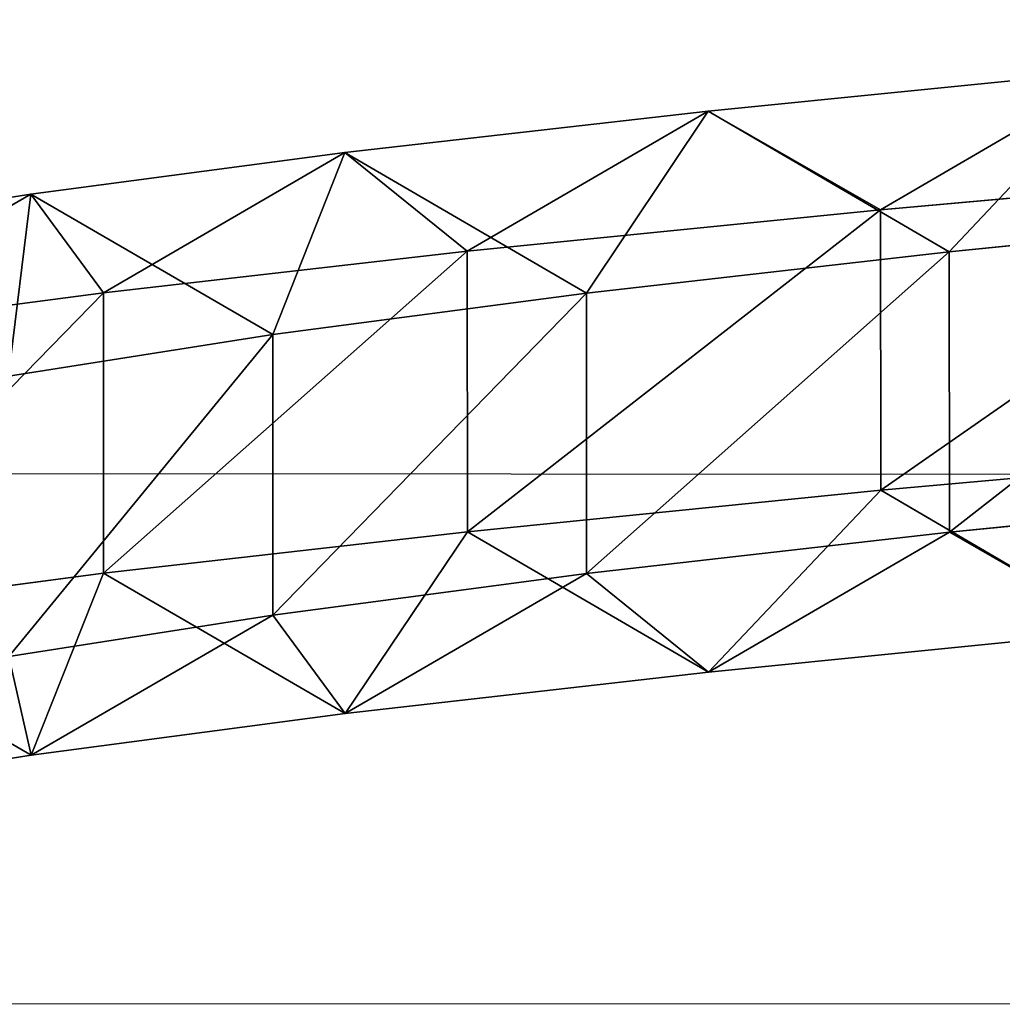
# Model space of a CAD drawing. Units: inches. Extents: x -240 to 474, y -160 to 496.
# Drawn here: x 52 to 55, y 167 to 170 of the extents above; entities that cross this region are included whole.
import ezdxf

# ---------------------------------------------------------------- set-up
doc = ezdxf.new("R2010")
doc.units = ezdxf.units.IN
doc.header["$MEASUREMENT"] = 0
doc.layers.get('0').update_dxf_attribs({"true_color": 0xff5454})
for name, color, linetype, true_color in [('fundamenty', 7, 'Continuous', 0x777799), ('hdpe', 7, 'Continuous', 0x41754e), ('podesty', 7, 'Continuous', 0x000000), ('strefa bezpieczeństwa', 7, 'Continuous', 0xff5454)]:
    doc.layers.add(name, color=color, linetype=linetype, true_color=true_color)

# ---------------------------------------------------------------- blocks, each defined once
blk = doc.blocks.new('Grupa_174')
at = {"layer": 'podesty', "color": 43, "true_color": 0xc6ae87}
for p, q in [((0.7973, 6.3481, 27.3909), (0.922, 5.1042, 36.1654)), ((1.769, 5.1048, 36.1539), (1.6443, 6.3487, 27.3794)), ((0.6707, 6.2922, 18.4046), (0.7954, 4.8965, 27.1812)), ((1.5177, 6.2928, 18.3931), (1.6424, 4.8971, 27.1698)), ((0.3728, 5.6219, 27.2918), (0.7954, 4.8965, 27.1812)), ((1.6424, 4.8971, 27.1698), (2.0669, 5.6232, 27.2689)), ((2.0669, 5.6232, 27.2689), (2.1917, 4.3777, 36.0551)), ((0.922, 5.1042, 36.1654), (0.4977, 4.3763, 36.0781)), ((1.769, 5.1048, 36.1539), (0.922, 5.1042, 36.1654)), ((0.922, 5.1042, 36.1654), (1.0469, 4.0087, 44.9589)), ((2.1917, 4.3777, 36.0551), (1.769, 5.1048, 36.1539)), ((1.8939, 4.0094, 44.9474), (1.769, 5.1048, 36.1539)), ((0.7954, 4.8965, 27.1812), (1.6424, 4.8971, 27.1698)), ((0.7954, 4.8965, 27.1812), (0.9205, 3.6493, 35.9793)), ((1.6424, 4.8971, 27.1698), (1.7675, 3.6499, 35.9679)), ((0.4977, 4.3763, 36.0781), (0.9205, 3.6493, 35.9793)), ((1.7675, 3.6499, 35.9679), (2.1917, 4.3777, 36.0551)), ((2.1917, 4.3777, 36.0551), (2.3168, 3.2808, 44.8604)), ((1.0469, 4.0087, 44.9589), (0.6228, 3.2794, 44.8834)), ((1.8939, 4.0094, 44.9474), (1.0469, 4.0087, 44.9589)), ((1.0469, 4.0087, 44.9589), (1.172, 3.062, 53.7689)), ((2.3168, 3.2808, 44.8604), (1.8939, 4.0094, 44.9474)), ((2.019, 3.0626, 53.7574), (1.8939, 4.0094, 44.9474)), ((0.9205, 3.6493, 35.9793), (1.7675, 3.6499, 35.9679)), ((0.9205, 3.6493, 35.9793), (1.0457, 2.5509, 44.7964)), ((1.7675, 3.6499, 35.9679), (1.8927, 2.5515, 44.785)), ((0.6228, 3.2794, 44.8834), (1.0457, 2.5509, 44.7964)), ((1.8927, 2.5515, 44.785), (2.3168, 3.2808, 44.8604)), ((2.3168, 3.2808, 44.8604), (2.4421, 2.3328, 53.6823)), ((2.019, 3.0626, 53.7574), (1.172, 3.062, 53.7689)), ((2.4421, 2.3328, 53.6823), (2.019, 3.0626, 53.7574)), ((2.1443, 2.2649, 62.5816), (2.019, 3.0626, 53.7574)), ((1.172, 3.062, 53.7689), (0.7481, 2.3314, 53.7053)), ((1.172, 3.062, 53.7689), (1.2973, 2.2642, 62.5931)), ((1.0457, 2.5509, 44.7964), (1.8927, 2.5515, 44.785)), ((1.0457, 2.5509, 44.7964), (1.1712, 1.6016, 53.6302)), ((1.8927, 2.5515, 44.785), (2.0182, 1.6022, 53.6187)), ((0.7481, 2.3314, 53.7053), (1.1712, 1.6016, 53.6302)), ((2.0182, 1.6022, 53.6187), (2.4421, 2.3328, 53.6823)), ((2.4421, 2.3328, 53.6823), (2.5676, 1.5339, 62.5184))]:
    blk.add_line(p, q, dxfattribs=at)
blk.add_polyline3d([(0, 10.2465, 1.0709), (0.124, 8.5574, 9.7858), (0.2483, 7.0157, 18.5269), (0.3728, 5.6219, 27.2918), (0.4977, 4.3763, 36.0781), (0.6228, 3.2794, 44.8834), (0.7481, 2.3314, 53.7053), (0.8735, 1.5326, 62.5413), (0.9991, 0.8831, 71.3892)], dxfattribs=at)
mesh = blk.add_polyface(dxfattribs=at)
corners = [(2.0669, 5.6232, 27.2689), (1.5177, 6.2928, 18.3931), (1.6424, 4.8971, 27.1698), (1.9423, 7.0171, 18.504)]
mesh.append_faces([[corners[k] for k in face] for face in [(0, 1, 2), (1, 0, 3)]], dxfattribs={"vtx0": -1, "color": 43})
mesh = blk.add_polyface(dxfattribs=at)
corners = [(0.6707, 6.2922, 18.4046), (0.3728, 5.6219, 27.2918), (0.7954, 4.8965, 27.1812), (0.2483, 7.0157, 18.5269)]
mesh.append_faces([[corners[k] for k in face] for face in [(0, 1, 2), (1, 0, 3)]], dxfattribs={"vtx0": -1, "color": 43})
mesh = blk.add_polyface(dxfattribs=at)
corners = [(0.3728, 5.6219, 27.2918), (0.922, 5.1042, 36.1654), (0.4977, 4.3763, 36.0781), (0.7973, 6.3481, 27.3909)]
mesh.append_faces([[corners[k] for k in face] for face in [(0, 1, 2), (1, 0, 3)]], dxfattribs={"vtx0": -1, "color": 43})
mesh = blk.add_polyface(dxfattribs=at)
corners = [(1.769, 5.1048, 36.1539), (0.7973, 6.3481, 27.3909), (1.6443, 6.3487, 27.3794), (0.922, 5.1042, 36.1654)]
mesh.append_faces([[corners[k] for k in face] for face in [(0, 1, 2), (1, 0, 3)]], dxfattribs={"vtx0": -1, "color": 43})
mesh = blk.add_polyface(dxfattribs=at)
corners = [(1.769, 5.1048, 36.1539), (2.0669, 5.6232, 27.2689), (2.1917, 4.3777, 36.0551), (1.6443, 6.3487, 27.3794)]
mesh.append_faces([[corners[k] for k in face] for face in [(0, 1, 2), (1, 0, 3)]], dxfattribs={"vtx0": -1, "color": 43})
mesh = blk.add_polyface(dxfattribs=at)
corners = [(0.6707, 6.2922, 18.4046), (1.6424, 4.8971, 27.1698), (1.5177, 6.2928, 18.3931), (0.7954, 4.8965, 27.1812)]
mesh.append_faces([[corners[k] for k in face] for face in [(0, 1, 2), (1, 0, 3)]], dxfattribs={"vtx0": -1, "color": 43})
mesh = blk.add_polyface(dxfattribs=at)
corners = [(0.7954, 4.8965, 27.1812), (0.4977, 4.3763, 36.0781), (0.9205, 3.6493, 35.9793), (0.3728, 5.6219, 27.2918)]
mesh.append_faces([[corners[k] for k in face] for face in [(0, 1, 2), (1, 0, 3)]], dxfattribs={"vtx0": -1, "color": 43})
mesh = blk.add_polyface(dxfattribs=at)
corners = [(2.1917, 4.3777, 36.0551), (1.6424, 4.8971, 27.1698), (1.7675, 3.6499, 35.9679), (2.0669, 5.6232, 27.2689)]
mesh.append_faces([[corners[k] for k in face] for face in [(0, 1, 2), (1, 0, 3)]], dxfattribs={"vtx0": -1, "color": 43})
mesh = blk.add_polyface(dxfattribs=at)
corners = [(0.4977, 4.3763, 36.0781), (1.0469, 4.0087, 44.9589), (0.6228, 3.2794, 44.8834), (0.922, 5.1042, 36.1654)]
mesh.append_faces([[corners[k] for k in face] for face in [(0, 1, 2), (1, 0, 3)]], dxfattribs={"vtx0": -1, "color": 43})
mesh = blk.add_polyface(dxfattribs=at)
corners = [(1.8939, 4.0094, 44.9474), (0.922, 5.1042, 36.1654), (1.769, 5.1048, 36.1539), (1.0469, 4.0087, 44.9589)]
mesh.append_faces([[corners[k] for k in face] for face in [(0, 1, 2), (1, 0, 3)]], dxfattribs={"vtx0": -1, "color": 43})
mesh = blk.add_polyface(dxfattribs=at)
corners = [(1.8939, 4.0094, 44.9474), (2.1917, 4.3777, 36.0551), (2.3168, 3.2808, 44.8604), (1.769, 5.1048, 36.1539)]
mesh.append_faces([[corners[k] for k in face] for face in [(0, 1, 2), (1, 0, 3)]], dxfattribs={"vtx0": -1, "color": 43})
mesh = blk.add_polyface(dxfattribs=at)
corners = [(0.7954, 4.8965, 27.1812), (1.7675, 3.6499, 35.9679), (1.6424, 4.8971, 27.1698), (0.9205, 3.6493, 35.9793)]
mesh.append_faces([[corners[k] for k in face] for face in [(0, 1, 2), (1, 0, 3)]], dxfattribs={"vtx0": -1, "color": 43})
mesh = blk.add_polyface(dxfattribs=at)
corners = [(0.9205, 3.6493, 35.9793), (0.6228, 3.2794, 44.8834), (1.0457, 2.5509, 44.7964), (0.4977, 4.3763, 36.0781)]
mesh.append_faces([[corners[k] for k in face] for face in [(0, 1, 2), (1, 0, 3)]], dxfattribs={"vtx0": -1, "color": 43})
mesh = blk.add_polyface(dxfattribs=at)
corners = [(2.3168, 3.2808, 44.8604), (1.7675, 3.6499, 35.9679), (1.8927, 2.5515, 44.785), (2.1917, 4.3777, 36.0551)]
mesh.append_faces([[corners[k] for k in face] for face in [(0, 1, 2), (1, 0, 3)]], dxfattribs={"vtx0": -1, "color": 43})
mesh = blk.add_polyface(dxfattribs=at)
corners = [(0.6228, 3.2794, 44.8834), (1.172, 3.062, 53.7689), (0.7481, 2.3314, 53.7053), (1.0469, 4.0087, 44.9589)]
mesh.append_faces([[corners[k] for k in face] for face in [(0, 1, 2), (1, 0, 3)]], dxfattribs={"vtx0": -1, "color": 43})
mesh = blk.add_polyface(dxfattribs=at)
corners = [(2.019, 3.0626, 53.7574), (1.0469, 4.0087, 44.9589), (1.8939, 4.0094, 44.9474), (1.172, 3.062, 53.7689)]
mesh.append_faces([[corners[k] for k in face] for face in [(0, 1, 2), (1, 0, 3)]], dxfattribs={"vtx0": -1, "color": 43})
mesh = blk.add_polyface(dxfattribs=at)
corners = [(2.019, 3.0626, 53.7574), (2.3168, 3.2808, 44.8604), (2.4421, 2.3328, 53.6823), (1.8939, 4.0094, 44.9474)]
mesh.append_faces([[corners[k] for k in face] for face in [(0, 1, 2), (1, 0, 3)]], dxfattribs={"vtx0": -1, "color": 43})
mesh = blk.add_polyface(dxfattribs=at)
corners = [(0.9205, 3.6493, 35.9793), (1.8927, 2.5515, 44.785), (1.7675, 3.6499, 35.9679), (1.0457, 2.5509, 44.7964)]
mesh.append_faces([[corners[k] for k in face] for face in [(0, 1, 2), (1, 0, 3)]], dxfattribs={"vtx0": -1, "color": 43})
mesh = blk.add_polyface(dxfattribs=at)
corners = [(1.0457, 2.5509, 44.7964), (0.7481, 2.3314, 53.7053), (1.1712, 1.6016, 53.6302), (0.6228, 3.2794, 44.8834)]
mesh.append_faces([[corners[k] for k in face] for face in [(0, 1, 2), (1, 0, 3)]], dxfattribs={"vtx0": -1, "color": 43})
mesh = blk.add_polyface(dxfattribs=at)
corners = [(2.4421, 2.3328, 53.6823), (1.8927, 2.5515, 44.785), (2.0182, 1.6022, 53.6187), (2.3168, 3.2808, 44.8604)]
mesh.append_faces([[corners[k] for k in face] for face in [(0, 1, 2), (1, 0, 3)]], dxfattribs={"vtx0": -1, "color": 43})
mesh = blk.add_polyface(dxfattribs=at)
corners = [(2.1443, 2.2649, 62.5816), (1.172, 3.062, 53.7689), (2.019, 3.0626, 53.7574), (1.2973, 2.2642, 62.5931)]
mesh.append_faces([[corners[k] for k in face] for face in [(0, 1, 2), (1, 0, 3)]], dxfattribs={"vtx0": -1, "color": 43})
mesh = blk.add_polyface(dxfattribs=at)
corners = [(2.1443, 2.2649, 62.5816), (2.4421, 2.3328, 53.6823), (2.5676, 1.5339, 62.5184), (2.019, 3.0626, 53.7574)]
mesh.append_faces([[corners[k] for k in face] for face in [(0, 1, 2), (1, 0, 3)]], dxfattribs={"vtx0": -1, "color": 43})
mesh = blk.add_polyface(dxfattribs=at)
corners = [(0.7481, 2.3314, 53.7053), (1.2973, 2.2642, 62.5931), (0.8735, 1.5326, 62.5413), (1.172, 3.062, 53.7689)]
mesh.append_faces([[corners[k] for k in face] for face in [(0, 1, 2), (1, 0, 3)]], dxfattribs={"vtx0": -1, "color": 43})
mesh = blk.add_polyface(dxfattribs=at)
corners = [(1.0457, 2.5509, 44.7964), (2.0182, 1.6022, 53.6187), (1.8927, 2.5515, 44.785), (1.1712, 1.6016, 53.6302)]
mesh.append_faces([[corners[k] for k in face] for face in [(0, 1, 2), (1, 0, 3)]], dxfattribs={"vtx0": -1, "color": 43})
mesh = blk.add_polyface(dxfattribs=at)
corners = [(1.1712, 1.6016, 53.6302), (0.8735, 1.5326, 62.5413), (1.2968, 0.8017, 62.4781), (0.7481, 2.3314, 53.7053)]
mesh.append_faces([[corners[k] for k in face] for face in [(0, 1, 2), (1, 0, 3)]], dxfattribs={"vtx0": -1, "color": 43})
mesh = blk.add_polyface(dxfattribs=at)
corners = [(2.5676, 1.5339, 62.5184), (2.0182, 1.6022, 53.6187), (2.1438, 0.8023, 62.4666), (2.4421, 2.3328, 53.6823)]
mesh.append_faces([[corners[k] for k in face] for face in [(0, 1, 2), (1, 0, 3)]], dxfattribs={"vtx0": -1, "color": 43})
blk = doc.blocks.new('Komponent_4')
at = {"layer": 'fundamenty', "zscale": 0.9800000000000004}
blk.add_blockref('Grupa_174', (0.011, 0, 0.4426), dxfattribs=at)
blk = doc.blocks.new('Komponent_9')
at = {"layer": 'hdpe', "zscale": 0.9799999999999998}
blk.add_blockref('Komponent_4', (0.798, 0, 0.2439), dxfattribs=at)
blk = doc.blocks.new('Grupa_179')
at = {"layer": 'hdpe', "zscale": 0.98}
blk.add_blockref('Komponent_9', (48.9183, 0, 6.8783), dxfattribs=at)
blk = doc.blocks.new('0109')
for p, q in [((-4.0066, -55.849), (-4.0086, -62.9605)), ((-5.606, -56.0026), (-5.6086, -62.9605))]:
    blk.add_line(p, q)

msp = doc.modelspace()

# ---------------------------------------------------------------- block references
at = {"layer": 'hdpe', "rotation": 270}
msp.add_blockref('Grupa_179', (49.5575, 219.5522, 31.4128), dxfattribs=at)
at = {"layer": 'strefa bezpieczeństwa', "rotation": 270}
msp.add_blockref('0109', (113.4262, 162.6237), dxfattribs=at)

doc.saveas('drawing.dxf')
